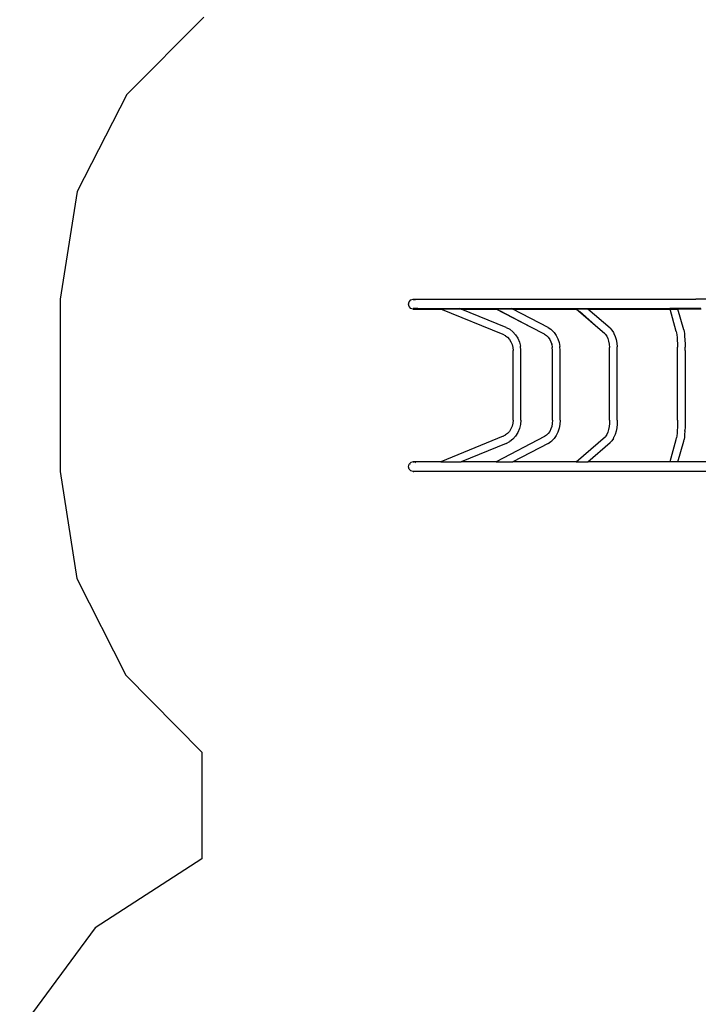
# Model space of a CAD drawing. Extents: x -6903 to 6635, y -7668 to 7794.
# Drawn here: x -6750 to -3827, y -3004 to 1235 of the extents above; entities that cross this region are included whole.
import ezdxf

# ---------------------------------------------------------------- set-up
doc = ezdxf.new("R2010")
doc.units = 0
doc.layers.get('0').update_dxf_attribs({"linetype": 'CONTINUOUS'})

# ---------------------------------------------------------------- blocks, each defined once
blk = doc.blocks.new('005320')
at = {"color": 3}
for p, q in [((-5957.1, 1245.8), (-6289, 914)), ((-6289, 914), (-6502.1, 495.8)), ((-6502.1, 495.8), (-6575.6, 32.3)), ((-6575.6, 32.3), (-6575.7, -710)), ((-6575.7, -710), (-6503.3, -1170.5)), ((-6503.3, -1170.5), (-6293, -1586.6)), ((-6293, -1586.6), (-5965.2, -1918)), ((-5965.2, -1918), (-5965.2, -2377.3)), ((-5965.2, -2377.3), (-6425, -2674.3)), ((-6425, -2674.3), (-6749.9, -3114.9))]:
    blk.add_line(p, q, dxfattribs=at)
for p, q in [((-5075.6, 11), (-5072.7, 21.5)), ((-5072.7, 0.4), (-5075.6, 11)), ((-5072.7, 21.5), (-5065, 29.3)), ((-5065, -7.3), (-5072.7, 0.4)), ((-5065, 29.3), (-5054.4, 32.1)), ((-5054.4, 29.3), (-5054.5, 29.3)), ((-5054.4, 32.1), (-3836.8, 32.1)), ((-5054.3, 29.3), (-5054.4, 29.3)), ((-5049.7, 29.3), (-5054.3, 29.3)), ((-5052, 31.5), (-5047, 30.1)), ((-5045.9, 29.3), (-5049.7, 29.3)), ((-3756.3, 32.1), (-3836.8, 32.1)), ((-5054.4, -10.2), (-5065, -7.3)), ((-5054.5, -7.3), (-5054.4, -7.4)), ((-5054.4, -7.4), (-5054.3, -7.3)), ((-5054.4, -10.2), (-5044, -7.4)), ((-5054.4, -10.2), (-4935.1, -10.2)), ((-5049.7, -7.4), (-5054.3, -7.3)), ((-5044, -7.4), (-5049.7, -7.4)), ((-5043.8, -7.3), (-5044, -7.4)), ((-5035.4, -7.4), (-5043.8, -7.3)), ((-5035.4, -7.4), (-4942, -7.3)), ((-4941.9, -7.4), (-4942, -7.3)), ((-4941.9, -7.4), (-4854.8, -7.3)), ((-4941.9, -7.4), (-4935.1, -10.2)), ((-4847.9, -10.2), (-4935.1, -10.2)), ((-4666.6, -120.4), (-4935.1, -10.2)), ((-4854.7, -7.4), (-4854.8, -7.3)), ((-4854.7, -7.4), (-4702.3, -7.3)), ((-4847.9, -10.2), (-4854.7, -7.4)), ((-4654.4, -89.5), (-4847.9, -10.2)), ((-4847.9, -10.2), (-4696.9, -10.2)), ((-4702.3, -7.4), (-4702.3, -7.3)), ((-4702.3, -7.4), (-4631.2, -7.3)), ((-4702.3, -7.4), (-4696.9, -10.2)), ((-4625.8, -10.2), (-4696.9, -10.2)), ((-4547.6, -88), (-4696.9, -10.2)), ((-4547.6, -88), (-4678.1, -19.4)), ((-4631.2, -7.4), (-4631.2, -7.3)), ((-4631.2, -7.4), (-4356.8, -7.3)), ((-4625.8, -10.2), (-4631.2, -7.4)), ((-4473.3, -89.5), (-4625.8, -10.2)), ((-4625.8, -10.2), (-4353.5, -10.2)), ((-4356.7, -7.4), (-4356.8, -7.3)), ((-4356.7, -7.4), (-4305.6, -7.3)), ((-4356.7, -7.4), (-4353.5, -10.2)), ((-4302.3, -10.2), (-4353.5, -10.2)), ((-4229.3, -116.6), (-4353.5, -10.2)), ((-4229.3, -116.6), (-4338, -19.4)), ((-4305.6, -7.4), (-4305.6, -7.3)), ((-4305.6, -7.4), (-3948.9, -7.3)), ((-4302.3, -10.2), (-4305.6, -7.4)), ((-4205.8, -93), (-4302.3, -10.2)), ((-4302.3, -10.2), (-3948.1, -10.2)), ((-3915.1, -7.4), (-3948.9, -7.3)), ((-3948.9, -7.3), (-3948.1, -10.2)), ((-3948.1, -10.2), (-3947.8, -11.5)), ((-3948.1, -10.2), (-3914.3, -10.2)), ((-3922, -106.6), (-3947.8, -11.5)), ((-3915.1, -7.4), (-3915.1, -7.3)), ((-3914.3, -10.2), (-3915.1, -7.4)), ((-3816.5, -7.4), (-3915.1, -7.4)), ((-3889.6, -99.2), (-3914.3, -10.2)), ((-3815, -10.2), (-3914.3, -10.2)), ((-4656.7, -125.6), (-4666.6, -120.4)), ((-4656.7, -125.6), (-4648.8, -131.8)), ((-4656.1, -125.9), (-4656.7, -125.6)), ((-4654.4, -89.5), (-4639.2, -97.4)), ((-4639.2, -97.4), (-4625.5, -108.1)), ((-4625.5, -108.1), (-4613.8, -121.2)), ((-4613.8, -121.2), (-4604.2, -136.3)), ((-4489.4, -118.6), (-4547.6, -88)), ((-4489.4, -118.6), (-4481, -124.2)), ((-4481, -124.2), (-4473.4, -131.8)), ((-4473.3, -89.5), (-4461.4, -97.4)), ((-4457.8, -100.6), (-4461.4, -97.4)), ((-4457.8, -100.6), (-4447.5, -110.9)), ((-4447.5, -110.9), (-4438.5, -123.5)), ((-4438.5, -123.5), (-4431.3, -138.1)), ((-4227, -118.6), (-4229.3, -116.6)), ((-4227, -118.6), (-4226.1, -119.7)), ((-4226.1, -119.7), (-4221.2, -127.7)), ((-4205.8, -93), (-4198.8, -100.6)), ((-4198.8, -100.6), (-4192.5, -110.9)), ((-4192.5, -110.9), (-4190.3, -116)), ((-4190.3, -116), (-4185.2, -127.8)), ((-3922, -106.6), (-3920.6, -113.2)), ((-3920.6, -113.2), (-3919.3, -122)), ((-3919.3, -122), (-3918.2, -132.8)), ((-3889.6, -99.2), (-3888.1, -106.3)), ((-3888.1, -106.3), (-3886.7, -116)), ((-3886.7, -116), (-3885.5, -127.8)), ((-4648.8, -131.8), (-4640.4, -141)), ((-4640.4, -141), (-4633.7, -151.7)), ((-4633.7, -151.7), (-4628.7, -163.5)), ((-4628.7, -163.5), (-4625.6, -176.1)), ((-4604.2, -136.3), (-4597.2, -153)), ((-4597.2, -153), (-4592.9, -170.7)), ((-4473.4, -131.8), (-4466.8, -141)), ((-4466.8, -141), (-4461.5, -151.7)), ((-4461.5, -151.7), (-4458.2, -161.7)), ((-4458.1, -161.8), (-4458.2, -161.7)), ((-4457.6, -163.5), (-4458.1, -161.8)), ((-4458.1, -161.8), (-4455.6, -175.2)), ((-4431.3, -138.1), (-4425.9, -154.2)), ((-4425.9, -154.2), (-4422.7, -171.4)), ((-4221.2, -127.7), (-4216.9, -137.6)), ((-4216.9, -137.6), (-4213.4, -149.1)), ((-4213.4, -149.1), (-4210.9, -161.7)), ((-4210.9, -161.7), (-4209.3, -175.2)), ((-4185.2, -127.8), (-4181.1, -141.4)), ((-4181.1, -141.4), (-4178, -156.5)), ((-4178, -156.5), (-4176.2, -172.5)), ((-3918.2, -132.8), (-3917.4, -145.3)), ((-3917.4, -145.3), (-3916.7, -159.2)), ((-3916.7, -159.2), (-3916.3, -173.9)), ((-3885.5, -127.8), (-3884.5, -141.4)), ((-3884.5, -141.4), (-3884.3, -145.3)), ((-3884.3, -145.3), (-3883.6, -159.2)), ((-3883.6, -159.2), (-3883.2, -173.9)), ((-4625.6, -176.1), (-4624.6, -189)), ((-4624.6, -489), (-4624.6, -189)), ((-4591.4, -189), (-4592.9, -170.7)), ((-4591.4, -489), (-4591.4, -189)), ((-4454.7, -189), (-4455.6, -175.2)), ((-4454.7, -489), (-4454.7, -189)), ((-4421.6, -189), (-4422.7, -171.4)), ((-4421.6, -489), (-4421.6, -189)), ((-4208.8, -189), (-4209.3, -175.2)), ((-4208.8, -489), (-4208.8, -189)), ((-4175.6, -189), (-4176.2, -172.5)), ((-4175.6, -489), (-4175.6, -189)), ((-3916.2, -189), (-3916.3, -173.9)), ((-3916.2, -489), (-3916.2, -189)), ((-3883.1, -189), (-3883.2, -173.9)), ((-3883.1, -189), (-3883.1, -489)), ((-4625.6, -502), (-4628.7, -514.5)), ((-4624.6, -489), (-4625.6, -502)), ((-4592.9, -507.3), (-4597.2, -525.1)), ((-4591.4, -489), (-4592.9, -507.3)), ((-4455.6, -502.9), (-4458.1, -516.3)), ((-4454.7, -489), (-4455.6, -502.9)), ((-4422.7, -506.7), (-4425.9, -523.8)), ((-4421.6, -489), (-4422.7, -506.7)), ((-4209.3, -502.9), (-4210.9, -516.4)), ((-4208.8, -489), (-4209.3, -502.9)), ((-4176.2, -505.6), (-4178, -521.6)), ((-4175.6, -489), (-4176.2, -505.6)), ((-3916.3, -504.2), (-3916.7, -518.9)), ((-3916.2, -489), (-3916.3, -504.2)), ((-3883.2, -504.2), (-3883.6, -518.9)), ((-3883.1, -489), (-3883.2, -504.2)), ((-4648.8, -546.3), (-4656.7, -552.4)), ((-4640.4, -537), (-4648.8, -546.3)), ((-4633.7, -526.3), (-4640.4, -537)), ((-4628.7, -514.5), (-4633.7, -526.3)), ((-4604.2, -541.8), (-4613.8, -556.9)), ((-4597.2, -525.1), (-4604.2, -541.8)), ((-4473.4, -546.3), (-4481, -553.8)), ((-4466.8, -537), (-4473.4, -546.3)), ((-4461.5, -526.3), (-4466.8, -537)), ((-4458.1, -516.3), (-4461.5, -526.3)), ((-4457.6, -514.5), (-4458.1, -516.3)), ((-4431.3, -539.9), (-4438.5, -554.5)), ((-4425.9, -523.8), (-4431.3, -539.9)), ((-4221.2, -550.3), (-4226.1, -558.4)), ((-4216.9, -540.4), (-4221.2, -550.3)), ((-4213.4, -529), (-4216.9, -540.4)), ((-4210.9, -516.4), (-4213.4, -529)), ((-4185.2, -550.3), (-4190.3, -562.1)), ((-4181.1, -536.7), (-4185.2, -550.3)), ((-4178, -521.6), (-4181.1, -536.7)), ((-3918.2, -545.2), (-3919.3, -556)), ((-3917.4, -532.7), (-3918.2, -545.2)), ((-3916.7, -518.9), (-3917.4, -532.7)), ((-3885.5, -550.3), (-3886.7, -562.1)), ((-3884.5, -536.7), (-3885.5, -550.3)), ((-3884.5, -536.7), (-3884.3, -532.7)), ((-3883.6, -518.9), (-3884.3, -532.7)), ((-4666.6, -557.6), (-4935.1, -667.9)), ((-4654.4, -588.5), (-4847.9, -667.9)), ((-4489.4, -559.4), (-4696.9, -667.9)), ((-4666.6, -557.6), (-4656.7, -552.4)), ((-4656.7, -552.4), (-4656.1, -552.2)), ((-4654.4, -588.5), (-4639.2, -580.6)), ((-4625.5, -570), (-4639.2, -580.6)), ((-4473.3, -588.5), (-4625.8, -667.9)), ((-4613.8, -556.9), (-4625.5, -570)), ((-4481, -553.8), (-4489.4, -559.4)), ((-4473.3, -588.5), (-4461.4, -580.6)), ((-4461.4, -580.6), (-4457.8, -577.4)), ((-4447.5, -567.1), (-4457.8, -577.4)), ((-4438.5, -554.5), (-4447.5, -567.1)), ((-4353.5, -667.9), (-4227, -559.4)), ((-4302.3, -667.9), (-4205.8, -585)), ((-4227, -559.4), (-4226.1, -558.4)), ((-4205.8, -585), (-4198.8, -577.4)), ((-4192.5, -567.1), (-4198.8, -577.4)), ((-4192.5, -567.1), (-4190.3, -562.1)), ((-3947.8, -666.5), (-3922, -571.4)), ((-3922, -571.4), (-3920.6, -564.9)), ((-3919.3, -556), (-3920.6, -564.9)), ((-3914.3, -667.9), (-3889.6, -578.9)), ((-3889.6, -578.9), (-3888.1, -571.7)), ((-3886.7, -562.1), (-3888.1, -571.7)), ((-5072.8, -678.5), (-5065.1, -670.7)), ((-5067.4, -676.8), (-5069, -678.5)), ((-5054.5, -667.9), (-5065.1, -670.7)), ((-5054.5, -667.9), (-5052.1, -668.5)), ((-4935.1, -667.9), (-5054.5, -667.9)), ((-5047.1, -669.9), (-5044.9, -670.4)), ((-5046, -670.7), (-5045.8, -670.7)), ((-4935.1, -667.9), (-4847.9, -667.9)), ((-4696.9, -667.9), (-4847.9, -667.9)), ((-4696.9, -667.9), (-4625.8, -667.9)), ((-4353.5, -667.9), (-4625.8, -667.9)), ((-4353.5, -667.9), (-4302.3, -667.9)), ((-3948.1, -667.9), (-4302.3, -667.9)), ((-3947.8, -666.5), (-3948.1, -667.9)), ((-3914.3, -667.9), (-3948.1, -667.9)), ((-3756.4, -667.9), (-3914.3, -667.9)), ((-5075.7, -689), (-5072.8, -678.5)), ((-5072.8, -699.6), (-5075.7, -689)), ((-5065.1, -707.3), (-5072.8, -699.6)), ((-5054.5, -710.2), (-5065.1, -707.3)), ((-5054.5, -710.2), (-5052.6, -709.7)), ((-3756.4, -710.2), (-5054.5, -710.2))]:
    blk.add_line(p, q)

msp = doc.modelspace()

# ---------------------------------------------------------------- block references
at = {"ltscale": 100}
msp.add_blockref('005320', (0, 0), dxfattribs=at)

doc.saveas('drawing.dxf')
